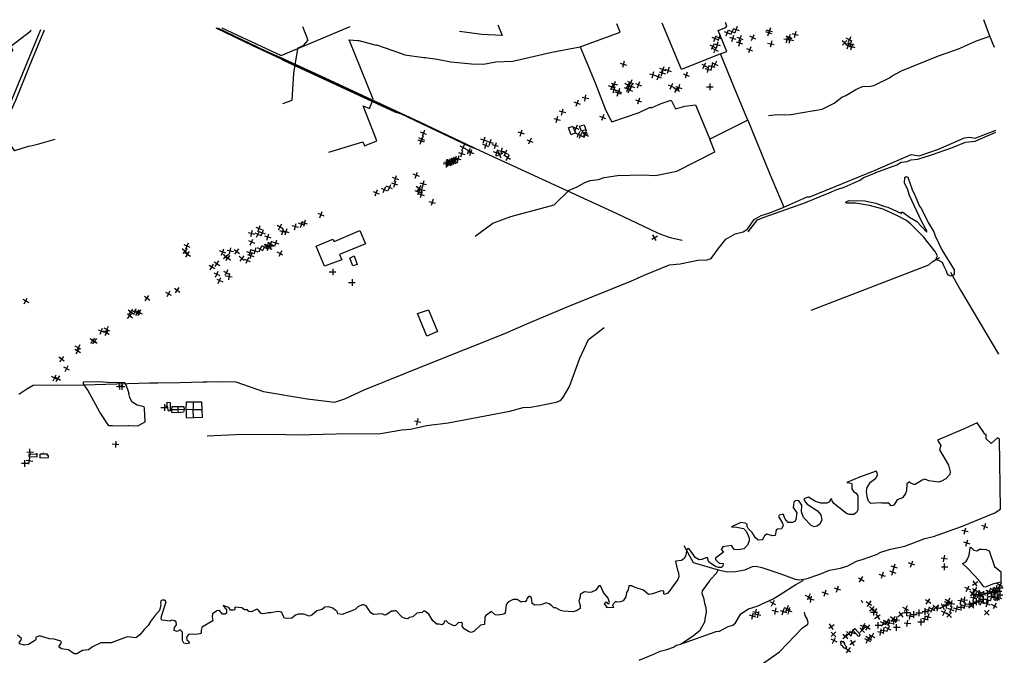
# Model space of a CAD drawing. Extents: x 539208 to 578792, y 4983088 to 5011208.
# Drawn here: x 571683 to 578541, y 5006777 to 5011208 of the extents above; entities that cross this region are included whole.
import ezdxf

# ---------------------------------------------------------------- set-up
doc = ezdxf.new("R2010")
doc.units = 0
doc.layers.get('0').update_dxf_attribs({"linetype": 'CONTINUOUS'})
for name, color, linetype in [('109-1001', 7, 'CONTINUOUS'), ('126-1001', 7, 'CONTINUOUS'), ('1277-1001', 7, 'CONTINUOUS'), ('1330-1001', 7, 'CONTINUOUS'), ('1436-1011', 7, 'CONTINUOUS'), ('1437-1011', 7, 'CONTINUOUS'), ('147-1001', 7, 'CONTINUOUS'), ('147-1003', 7, 'CONTINUOUS'), ('148-1001', 7, 'CONTINUOUS'), ('1492-1001', 7, 'CONTINUOUS'), ('1492-1004', 7, 'CONTINUOUS'), ('152-1001', 7, 'CONTINUOUS'), ('163-1001', 7, 'CONTINUOUS'), ('250-1001', 7, 'CONTINUOUS'), ('250-1004', 7, 'CONTINUOUS'), ('418-1011', 7, 'CONTINUOUS'), ('429-1001', 7, 'CONTINUOUS'), ('440-1001', 7, 'CONTINUOUS'), ('618-1001', 7, 'CONTINUOUS'), ('651-1011', 7, 'CONTINUOUS'), ('882-1001', 7, 'CONTINUOUS'), ('882-1003', 7, 'CONTINUOUS'), ('912-1001', 7, 'CONTINUOUS'), ('93-1001', 7, 'CONTINUOUS'), ('94-1001', 7, 'CONTINUOUS'), ('955-1001', 7, 'CONTINUOUS'), ('956-1001', 7, 'CONTINUOUS')]:
    doc.layers.add(name, color=color, linetype=linetype)

# ---------------------------------------------------------------- blocks, each defined once
blk = doc.blocks.new('POINT')
at = {"color": 1, "linetype": 'CONTINUOUS'}
for p, q in [((-24, 0), (22, 0)), ((0, 22), (0, -24))]:
    blk.add_line(p, q, dxfattribs=at)

msp = doc.modelspace()

# ---------------------------------------------------------------- linework, layer by layer
at = {"layer": '109-1001', "color": 7}
msp.add_lwpolyline([(577445, 5006835), (577425, 5006855), (577431, 5006860), (577420, 5006873), (577414, 5006869), (577404, 5006876), (577399, 5006869), (577406, 5006860), (577401, 5006855), (577419, 5006838), (577417, 5006836), (577427, 5006827), (577431, 5006829), (577433, 5006827), (577445, 5006835)], dxfattribs=at)
at = {"layer": '1330-1001', "color": 7}
msp.add_lwpolyline([(571827, 5011137), (571159, 5009519), (570912, 5009339), (570847, 5009097), (570821, 5009030)], dxfattribs=at)
at = {"layer": '1436-1011', "color": 7}
msp.add_polyline3d([(574518, 5009002, 48), (574454, 5009160, 48), (574531, 5009186, 48), (574593, 5009034, 49), (574518, 5009002, 48)], dxfattribs=at)
at = {"layer": '1437-1011', "color": 7}
for points in [[(572743, 5008489, 51), (572744, 5008511, 51), (572785, 5008511, 51)], [(572786, 5008468, 51), (572743, 5008469, 51), (572743, 5008489, 51)], [(572785, 5008511, 51), (572826, 5008511, 51), (572828, 5008490, 51)], [(572828, 5008490, 51), (572825, 5008471, 52), (572786, 5008468, 51)], [(572842, 5008489, 50), (572844, 5008543, 50), (572891, 5008544, 50)], [(572842, 5008489, 50), (572842, 5008434, 50), (572894, 5008433, 50)], [(572891, 5008544, 50), (572950, 5008545, 50), (572951, 5008491, 50)], [(572951, 5008491, 50), (572953, 5008434, 50), (572894, 5008433, 50)]]:
    msp.add_polyline3d(points, dxfattribs=at)
at = {"layer": '147-1001', "color": 7}
for points in [[(574033, 5009502), (574004, 5009492), (573982, 5009546), (574013, 5009561), (574033, 5009502)], [(571804, 5008177), (571804, 5008181), (571797, 5008182), (571797, 5008178), (571756, 5008179), (571756, 5008176), (571746, 5008176), (571747, 5008163), (571804, 5008161), (571804, 5008177)], [(571877, 5008179), (571852, 5008179), (571852, 5008183), (571845, 5008184), (571844, 5008179), (571823, 5008179), (571823, 5008154), (571884, 5008157), (571884, 5008171), (571877, 5008171), (571877, 5008179)], [(577525, 5006908), (577486, 5006952), (577499, 5006963), (577538, 5006922), (577525, 5006908)]]:
    msp.add_lwpolyline(points, dxfattribs=at)
at = {"layer": '1492-1001', "color": 7}
for points in [[(578508, 5008285), (578494, 5008293), (578450, 5008253), (578415, 5008287), (578415, 5008316), (578405, 5008319), (578395, 5008338), (578353, 5008397), (578261, 5008356), (578077, 5008276), (578099, 5008239), (578090, 5008210), (578152, 5008103), (578164, 5008055), (578162, 5008037), (578133, 5008007), (578104, 5007990), (578084, 5007984), (578016, 5007993), (577987, 5008004), (577968, 5007999), (577920, 5007968), (577911, 5007967), (577890, 5007976), (577880, 5007986), (577863, 5007972), (577861, 5007923), (577853, 5007905), (577833, 5007874), (577795, 5007861), (577772, 5007823), (577754, 5007819), (577737, 5007838), (577689, 5007837), (577680, 5007840), (577612, 5007836), (577596, 5007852), (577588, 5007872), (577581, 5007918), (577585, 5007947), (577610, 5007985), (577647, 5008012), (577657, 5008032), (577655, 5008051), (577648, 5008060), (577532, 5008020), (577444, 5007982), (577476, 5007976), (577480, 5007967), (577480, 5007938), (577490, 5007919), (577510, 5007908), (577521, 5007889), (577522, 5007791), (577511, 5007772), (577492, 5007758), (577461, 5007759), (577441, 5007766), (577353, 5007835), (577343, 5007854), (577341, 5007863), (577332, 5007867), (577323, 5007848), (577304, 5007838), (577263, 5007837), (577226, 5007850), (577177, 5007880), (577144, 5007868), (577153, 5007848), (577167, 5007830), (577241, 5007785), (577263, 5007757), (577270, 5007719), (577253, 5007689), (577235, 5007677), (577216, 5007673), (577197, 5007683), (577143, 5007738), (577129, 5007777), (577131, 5007824), (577112, 5007851), (577103, 5007856), (577084, 5007853), (577075, 5007845), (577070, 5007807), (577096, 5007770), (577090, 5007723), (577084, 5007713), (577066, 5007704), (577035, 5007704), (577012, 5007730), (577003, 5007759), (576993, 5007759), (576974, 5007753), (576969, 5007744), (576996, 5007698), (577000, 5007679), (576990, 5007659), (576962, 5007657), (576952, 5007649), (576946, 5007612), (576927, 5007609), (576888, 5007622), (576870, 5007611), (576862, 5007592), (576855, 5007583), (576827, 5007580), (576808, 5007595), (576784, 5007634), (576757, 5007661), (576747, 5007680), (576752, 5007689), (576736, 5007698), (576705, 5007704), (576640, 5007673), (576677, 5007670), (576724, 5007660), (576742, 5007642), (576758, 5007612), (576765, 5007593), (576765, 5007574), (576753, 5007545), (576728, 5007519), (576688, 5007513), (576659, 5007514), (576640, 5007542), (576580, 5007533), (576568, 5007514), (576586, 5007496), (576530, 5007455), (576529, 5007446), (576555, 5007419), (576584, 5007417), (576580, 5007398), (576571, 5007390), (576550, 5007390), (576530, 5007396), (576482, 5007427), (576473, 5007456), (576463, 5007457), (576434, 5007444), (576415, 5007443), (576387, 5007458), (576370, 5007486), (576344, 5007522), (576334, 5007519), (576327, 5007510), (576322, 5007472), (576311, 5007453), (576292, 5007438), (576254, 5007433), (576252, 5007430), (576264, 5007371), (576272, 5007353), (576273, 5007325), (576268, 5007306), (576198, 5007211), (576171, 5007202), (576169, 5007205), (576170, 5007225), (576150, 5007227), (576091, 5007205), (576063, 5007202), (576029, 5007231), (575969, 5007251), (575946, 5007262), (575927, 5007262), (575922, 5007233), (575909, 5007214), (575904, 5007184), (575887, 5007156), (575868, 5007150), (575841, 5007148), (575834, 5007152), (575812, 5007130), (575820, 5007111), (575771, 5007109), (575773, 5007118), (575756, 5007136), (575760, 5007146), (575769, 5007149), (575777, 5007139), (575787, 5007136), (575792, 5007146), (575781, 5007176), (575750, 5007214), (575739, 5007235), (575741, 5007237), (575728, 5007261), (575718, 5007262), (575693, 5007229), (575676, 5007223), (575667, 5007217), (575655, 5007214), (575616, 5007220), (575588, 5007202), (575588, 5007184), (575578, 5007155), (575587, 5007125), (575587, 5007104), (575567, 5007090), (575538, 5007081), (575469, 5007084), (575449, 5007089), (575418, 5007107), (575404, 5007107), (575389, 5007123), (575370, 5007137), (575351, 5007143), (575312, 5007129), (575272, 5007127), (575253, 5007139), (575247, 5007177), (575237, 5007187), (575228, 5007188), (575215, 5007171), (575213, 5007161), (575204, 5007151), (575185, 5007152), (575176, 5007148), (575147, 5007166), (575120, 5007166), (575088, 5007151), (575072, 5007132), (575065, 5007070), (575056, 5007063), (575015, 5007058), (574995, 5007060), (574969, 5007083), (574928, 5007052), (574923, 5007041), (574921, 5006991), (574892, 5006988), (574847, 5006944), (574828, 5006936), (574808, 5006942), (574778, 5006961), (574764, 5006980), (574767, 5007000), (574758, 5007007), (574738, 5007003), (574719, 5006985), (574710, 5006982), (574671, 5007000), (574653, 5007018), (574643, 5007015), (574634, 5006996), (574624, 5006989), (574605, 5006994), (574589, 5006995), (574561, 5007017), (574533, 5007065), (574505, 5007085), (574496, 5007085), (574487, 5007076), (574449, 5007071), (574421, 5007045), (574396, 5007041), (574387, 5007032), (574367, 5007033), (574348, 5007043), (574303, 5007090), (574290, 5007085), (574272, 5007084), (574236, 5007059), (574226, 5007058), (574207, 5007067), (574148, 5007062), (574129, 5007073), (574097, 5007122), (574079, 5007130), (574069, 5007130), (574038, 5007115), (574019, 5007096), (574007, 5007091), (573928, 5007062), (573899, 5007066), (573895, 5007086), (573880, 5007092), (573865, 5007106), (573836, 5007115), (573808, 5007113), (573790, 5007097), (573753, 5007087), (573717, 5007056), (573699, 5007051), (573661, 5007063), (573623, 5007065), (573604, 5007058), (573579, 5007036), (573549, 5007033), (573528, 5007037), (573516, 5007056), (573508, 5007075), (573499, 5007081), (573481, 5007083), (573433, 5007074), (573414, 5007074), (573384, 5007066), (573365, 5007068), (573344, 5007095), (573334, 5007099), (573297, 5007081), (573279, 5007082), (573269, 5007095), (573249, 5007094), (573230, 5007107), (573182, 5007112), (573181, 5007093), (573172, 5007091), (573152, 5007092), (573139, 5007111), (573101, 5007125), (573114, 5007106), (573123, 5007098), (573124, 5007070), (573115, 5007064), (573096, 5007063), (573075, 5007090), (573056, 5007088), (573027, 5007066), (573024, 5007046), (573029, 5007017), (572962, 5006979), (572952, 5006970), (572947, 5006952), (572946, 5006932), (572937, 5006926), (572907, 5006922), (572868, 5006925), (572859, 5006923), (572845, 5006904), (572846, 5006885), (572856, 5006879), (572865, 5006861), (572844, 5006858), (572826, 5006861), (572817, 5006881), (572816, 5006939), (572800, 5006955), (572779, 5006944), (572760, 5006950), (572761, 5006971), (572774, 5006990), (572772, 5007010), (572762, 5007017), (572742, 5007021), (572729, 5007016), (572676, 5007021), (572669, 5007030), (572670, 5007050), (572703, 5007151), (572694, 5007161), (572675, 5007161), (572666, 5007156), (572664, 5007147), (572665, 5007128), (572656, 5007089), (572621, 5007051), (572593, 5007013), (572578, 5006984), (572550, 5006957), (572520, 5006921), (572491, 5006898), (572431, 5006905), (572321, 5006863), (572249, 5006863), (572191, 5006837), (572162, 5006816), (572120, 5006810), (572081, 5006788), (572062, 5006787), (572023, 5006815), (571975, 5006823), (571955, 5006836), (571973, 5006866), (571969, 5006875), (571922, 5006890), (571890, 5006891), (571820, 5006913), (571792, 5006901), (571797, 5006892), (571794, 5006883), (571744, 5006853), (571715, 5006847), (571685, 5006856), (571679, 5006865), (571693, 5006884), (571695, 5006894), (571667, 5006918)], [(575997, 5006744), (576105, 5006787), (576143, 5006806), (576191, 5006818), (576238, 5006835), (576258, 5006848), (576286, 5006855), (576535, 5006943), (576558, 5006945), (576617, 5006978), (576650, 5006987), (576668, 5007003), (576706, 5007066), (576760, 5007100), (576820, 5007119), (576931, 5007170), (576981, 5007200), (577088, 5007271), (577141, 5007299), (577142, 5007308), (577161, 5007311), (577257, 5007343), (577323, 5007371), (577401, 5007384), (577452, 5007402), (577511, 5007434), (577550, 5007444), (577651, 5007479), (577682, 5007495), (577749, 5007516), (577849, 5007538), (577988, 5007591), (578048, 5007606), (578244, 5007674), (578475, 5007771), (578514, 5007796)]]:
    msp.add_lwpolyline(points, dxfattribs=at)
at = {"layer": '1492-1004', "color": 7}
msp.add_line((578514, 5007796), (578508, 5008285), dxfattribs=at)
at = {"layer": '152-1001', "color": 7}
msp.add_lwpolyline([(573911, 5009572), (573927, 5009533), (573806, 5009489), (573747, 5009630), (573865, 5009679), (573873, 5009662), (574053, 5009738), (574091, 5009645), (573911, 5009572)], dxfattribs=at)
at = {"layer": '163-1001', "color": 7}
msp.add_lwpolyline([(572732, 5008481), (572716, 5008482), (572715, 5008510), (572705, 5008510), (572705, 5008519), (572710, 5008519), (572710, 5008541), (572730, 5008540), (572732, 5008481)], dxfattribs=at)
at = {"layer": '250-1001', "color": 7}
msp.add_lwpolyline([(578520, 5007286), (578466, 5007275), (578409, 5007252), (578399, 5007255), (578363, 5007302), (578286, 5007383), (578249, 5007418), (578274, 5007429), (578284, 5007448), (578297, 5007476), (578303, 5007524), (578307, 5007530), (578329, 5007511), (578349, 5007505), (578368, 5007516), (578387, 5007518), (578415, 5007515), (578435, 5007505), (578474, 5007397), (578509, 5007366), (578520, 5007360)], dxfattribs=at)
at = {"layer": '250-1004', "color": 7}
msp.add_line((578520, 5007286), (578520, 5007360), dxfattribs=at)
at = {"layer": '418-1011', "color": 7}
for points in [[(572240, 5008471, 49), (572157, 5008626, 49), (572131, 5008663, 45), (572128, 5008670, 46), (572128, 5008683, 46), (572224, 5008685, 46), (572299, 5008681, 47), (572416, 5008679, 47), (572435, 5008633, 49), (572443, 5008602, 49)], [(572443, 5008380, 49), (572506, 5008376, 50), (572556, 5008405, 50), (572553, 5008499, 50), (572550, 5008509, 50), (572502, 5008520, 50), (572465, 5008545, 50), (572451, 5008574, 50), (572443, 5008602, 49)], [(572327, 5008377, 49), (572303, 5008376, 49), (572240, 5008471, 49)], [(572327, 5008377, 49), (572436, 5008380, 49), (572443, 5008380, 49)]]:
    msp.add_polyline3d(points, dxfattribs=at)
at = {"layer": '429-1001', "color": 7}
for points in [[(576757, 5009729), (576823, 5009812), (576861, 5009830), (577145, 5009930), (577322, 5010000), (577375, 5010025), (577425, 5010040), (577530, 5010088), (577562, 5010107), (577649, 5010142), (577646, 5010143), (577792, 5010195), (577822, 5010215), (577864, 5010220), (577891, 5010232), (577938, 5010236), (578035, 5010267), (578180, 5010318), (578272, 5010354), (578338, 5010362), (578482, 5010425)], [(577195, 5009184), (578015, 5009498), (578039, 5009521), (578089, 5009550)], [(572989, 5008307), (573185, 5008317), (573461, 5008318), (573619, 5008314), (573887, 5008322), (574195, 5008324), (574344, 5008350), (574404, 5008354), (574517, 5008378), (574667, 5008398), (575096, 5008478), (575191, 5008504), (575241, 5008506), (575294, 5008516), (575361, 5008531), (575420, 5008541), (575449, 5008554), (575466, 5008572), (575512, 5008652), (575585, 5008848), (575644, 5008979), (575754, 5009063)], [(577142, 5007308), (577161, 5007311), (577257, 5007343), (577323, 5007371), (577401, 5007384), (577452, 5007402), (577511, 5007434), (577550, 5007444), (577651, 5007479), (577682, 5007495), (577749, 5007516), (577849, 5007538), (577988, 5007591), (578048, 5007606), (578244, 5007674), (578475, 5007771), (578514, 5007796)], [(576308, 5007543), (576374, 5007423), (576548, 5007372)], [(576548, 5007372), (576613, 5007359), (576668, 5007361), (576733, 5007374), (576788, 5007396), (576813, 5007399), (576853, 5007390), (576978, 5007348), (577084, 5007308), (577117, 5007303), (577142, 5007308)], [(576286, 5006855), (576368, 5006908), (576423, 5006953), (576455, 5007011), (576461, 5007044), (576466, 5007079), (576464, 5007107), (576455, 5007139), (576451, 5007169), (576437, 5007208), (576438, 5007226), (576490, 5007296), (576492, 5007303), (576537, 5007349), (576548, 5007372)], [(576286, 5006855), (576535, 5006943), (576558, 5006945), (576617, 5006978), (576650, 5006987), (576668, 5007003), (576706, 5007066), (576760, 5007100), (576820, 5007119), (576931, 5007170), (576981, 5007200), (577088, 5007271), (577141, 5007299), (577142, 5007308)], [(575997, 5006744), (576105, 5006787), (576143, 5006806), (576191, 5006818), (576238, 5006835), (576258, 5006848), (576286, 5006855)]]:
    msp.add_lwpolyline(points, dxfattribs=at)
at = {"layer": '440-1001', "color": 7}
msp.add_lwpolyline([(577438, 5009935), (577443, 5009941), (577462, 5009948), (577569, 5009946), (577647, 5009929), (577703, 5009907), (577731, 5009900), (577825, 5009857), (577825, 5009866), (577835, 5009867), (577882, 5009831), (577931, 5009802), (578001, 5009727), (578001, 5009737), (577965, 5009804), (577882, 5009982), (577869, 5010023), (577846, 5010071), (577849, 5010107), (577858, 5010115), (577870, 5010111), (577875, 5010097), (577897, 5010031), (577897, 5010029), (577919, 5009984), (577950, 5009908), (577964, 5009889), (578011, 5009794), (578051, 5009729), (578060, 5009701), (578106, 5009604), (578193, 5009464), (578191, 5009431), (578180, 5009422), (578170, 5009420), (578152, 5009428), (578143, 5009438), (578138, 5009456), (578119, 5009493), (578110, 5009515), (578090, 5009528), (578071, 5009534), (578067, 5009543), (578075, 5009562), (578058, 5009594), (577979, 5009695), (577888, 5009784), (577860, 5009808), (577793, 5009844), (577698, 5009886), (577602, 5009912), (577504, 5009928), (577439, 5009930), (577438, 5009935)], dxfattribs=at)
at = {"layer": '618-1001', "color": 7}
for points in [[(575597, 5010430), (575583, 5010466), (575614, 5010476), (575627, 5010441), (575597, 5010430)], [(575525, 5010405), (575506, 5010454), (575534, 5010465), (575555, 5010419), (575525, 5010405)]]:
    msp.add_lwpolyline(points, dxfattribs=at)
at = {"layer": '651-1011', "color": 7}
for p, q in [((578441, 5011094, 42), (578398, 5011208, 41)), ((578474, 5011014, 42), (578441, 5011094, 42)), ((576754, 5010507, 42), (576490, 5010375, 42))]:
    msp.add_line(p, q, dxfattribs=at)
for points in [[(573515, 5010623, 50), (573580, 5010648, 50), (573593, 5010835, 47), (573621, 5011005, 45), (573622, 5011011, 47), (573659, 5011029, 47), (573692, 5011065, 47), (573690, 5011066, 46), (573684, 5011088, 47), (573655, 5011157, 46)], [(575014, 5011171, 45), (575044, 5011097, 46), (574903, 5011104, 46), (574746, 5011125, 46)], [(575588, 5011018, 44), (575865, 5011120, 45), (575843, 5011180, 45)], [(576564, 5010969, 44), (576293, 5010860, 44), (576159, 5011184, 44)], [(576564, 5010969, 44), (576608, 5010986, 44), (576547, 5011133, 45), (576602, 5011154, 45), (576609, 5011164, 45), (576599, 5011189, 45)], [(571755, 5011136, 42), (571760, 5011129, 42), (571622, 5011021, 42), (571635, 5010994, 42), (571496, 5010871, 42), (571524, 5010822, 42), (571565, 5010762, 42), (571424, 5010643, 42), (571488, 5010530, 44), (571612, 5010343, 44), (571645, 5010296, 44), (571649, 5010295, 44), (571744, 5010327, 45), (571760, 5010328, 45), (571817, 5010342, 46), (571929, 5010375, 46)], [(576898, 5010540, 43), (576959, 5010548, 43), (577007, 5010545, 44), (577055, 5010547, 44), (577216, 5010576, 45), (577219, 5010574, 41), (577273, 5010585, 41), (577357, 5010625, 41), (577410, 5010669, 41), (577438, 5010679, 41), (577507, 5010721, 41), (577554, 5010742, 41), (577609, 5010744, 41), (577633, 5010749, 41), (577742, 5010802, 41), (577761, 5010817, 41), (577825, 5010851, 41), (578083, 5010956, 41), (578222, 5011005, 41), (578347, 5011060, 42), (578441, 5011094, 42)], [(573836, 5010285, 49), (574072, 5010356, 47), (574084, 5010329, 47), (574170, 5010363, 47), (574075, 5010607, 48), (574120, 5010588, 48), (574145, 5010655, 48), (573979, 5011067, 47), (574038, 5011062, 43), (574045, 5011062, 44), (574167, 5011031, 43), (574169, 5011032, 44), (574336, 5010975, 44), (574365, 5010963, 43), (574498, 5010945, 46), (574508, 5010944, 43), (574591, 5010932, 46), (574687, 5010914, 43), (574831, 5010900, 43), (574913, 5010897, 43), (574999, 5010914, 43), (575118, 5010918, 43), (575389, 5010981, 43), (575588, 5011018, 44)], [(575588, 5011018, 44), (575691, 5010768, 43), (575760, 5010587, 43), (575788, 5010528, 45), (575807, 5010497, 43), (575997, 5010562, 43), (576070, 5010596, 43), (576089, 5010595, 43), (576150, 5010624, 43), (576221, 5010648, 43), (576250, 5010587, 44), (576317, 5010604, 43), (576390, 5010615, 42), (576490, 5010375, 42)], [(576754, 5010507, 42), (576666, 5010718, 43), (576564, 5010969, 44)], [(576754, 5010507, 42), (576904, 5010143, 42), (577006, 5009902, 40)], [(577006, 5009902, 40), (577130, 5009956, 42), (577168, 5009973, 40), (577186, 5009974, 40), (577641, 5010158, 40), (577893, 5010268, 40), (577949, 5010260, 40), (578083, 5010306, 40), (578265, 5010384, 40), (578301, 5010390, 40), (578338, 5010382, 40), (578482, 5010438, 40)], [(574856, 5009699, 48), (574978, 5009789, 47), (575104, 5009836, 47), (575406, 5009918, 44), (575511, 5010019, 44), (575567, 5010043, 44), (575619, 5010073, 44), (575656, 5010087, 44), (575715, 5010094, 44), (575753, 5010107, 44), (575848, 5010122, 44), (576020, 5010126, 44), (576112, 5010122, 44), (576260, 5010153, 44), (576524, 5010286, 45), (576490, 5010375, 42)], [(571676, 5008597, 43), (571732, 5008635, 42), (571776, 5008661, 42), (572131, 5008663, 45), (572586, 5008677, 45), (572644, 5008676, 39), (572799, 5008679, 39), (572960, 5008683, 45), (572987, 5008683, 42), (573078, 5008686, 42), (573188, 5008684, 45), (573381, 5008616, 43), (573686, 5008565, 43), (573877, 5008542, 44), (573948, 5008566, 44), (574083, 5008627, 44), (574514, 5008803, 41), (575063, 5009021, 43), (575215, 5009088, 43), (575508, 5009210, 38), (575940, 5009386, 40), (576032, 5009427, 43), (576209, 5009498, 42), (576283, 5009505, 43), (576406, 5009532, 43), (576472, 5009534, 43), (576500, 5009544, 43), (576548, 5009611, 43), (576602, 5009679, 43), (576666, 5009716, 43), (576722, 5009730, 43), (576752, 5009748, 43), (576800, 5009816, 43), (576847, 5009843, 43), (576909, 5009861, 43), (577006, 5009902, 40)], [(575613, 5006188, 42), (575742, 5006221, 43), (575965, 5006310, 43), (576009, 5006322, 43), (576170, 5006402, 43), (576220, 5006409, 43), (576395, 5006455, 43), (576506, 5006501, 43), (576628, 5006561, 43), (576691, 5006602, 43), (576976, 5006802, 43), (577135, 5006969, 42), (577173, 5006994, 42), (577175, 5007007, 42), (577168, 5007032, 42), (577155, 5007055, 42), (577150, 5007078, 39)]]:
    msp.add_polyline3d(points, dxfattribs=at)
at = {"layer": '882-1001', "color": 7}
msp.add_line((573505, 5010958), (573985, 5011160), dxfattribs=at)
at = {"layer": '882-1003', "color": 7}
msp.add_line((573091, 5011151), (573505, 5010958), dxfattribs=at)
at = {"layer": '912-1001', "color": 7}
for p, q in [((572785, 5008489), (572743, 5008489)), ((572785, 5008511), (572785, 5008489)), ((572828, 5008490), (572785, 5008489)), ((572785, 5008489), (572786, 5008468)), ((572891, 5008490), (572842, 5008489)), ((572891, 5008544), (572891, 5008490)), ((572891, 5008490), (572951, 5008491)), ((572894, 5008433), (572891, 5008490))]:
    msp.add_line(p, q, dxfattribs=at)
at = {"layer": '93-1001', "color": 7}
msp.add_line((578237, 5009322), (578501, 5008877), dxfattribs=at)
at = {"layer": '94-1001', "color": 7}
for points in [[(578166, 5009447), (578180, 5009422), (578237, 5009322)], [(577544, 5007162), (577554, 5007146), (577552, 5007149)]]:
    msp.add_lwpolyline(points, dxfattribs=at)
at = {"layer": '955-1001', "color": 7}
for points in [[(573048, 5011150), (573305, 5011028), (573500, 5010937)], [(574342, 5010550), (573927, 5010742), (573500, 5010937)], [(574342, 5010550), (574298, 5010563), (573516, 5010926), (573500, 5010937)], [(574888, 5010296), (574816, 5010323), (574342, 5010550)]]:
    msp.add_lwpolyline(points, dxfattribs=at)
at = {"layer": '956-1001', "color": 7}
for points in [[(571179, 5009499), (571328, 5009848), (571624, 5010576), (571655, 5010646), (571752, 5010884), (571855, 5011137)], [(573061, 5011150), (573395, 5010991), (573495, 5010946), (573743, 5010832), (574467, 5010497), (574888, 5010296)], [(574888, 5010296), (575843, 5009857), (576121, 5009725), (576141, 5009716), (576192, 5009696), (576223, 5009687), (576297, 5009670)]]:
    msp.add_lwpolyline(points, dxfattribs=at)

# ---------------------------------------------------------------- block references
at = {"layer": '109-1001', "color": 7}
for p, rotation in [((576612, 5011115), 160), ((577084, 5011105), 344), ((576542, 5011032), 166), ((576767, 5010999), 339), ((576916, 5011039), 347), ((577428, 5011046), 137), ((577456, 5011028), 69), ((576162, 5010860), 157), ((576478, 5010860), 166), ((576094, 5010823), 166), ((575826, 5010757), 164), ((575939, 5010769), 156), ((575623, 5010661), 170), ((575994, 5010641), 342), ((574494, 5010417), 340), ((575621, 5010418), 336), ((574772, 5010316), 155), ((574917, 5010368), 162), ((574960, 5010352), 162), ((574762, 5010273), 162), ((575065, 5010279), 337), ((574301, 5010100), 162), ((574480, 5009990), 342), ((573496, 5009763), 150), ((572849, 5009630), 156), ((573096, 5009588), 159), ((573268, 5009530), 338), ((573123, 5009445), 333), ((572456, 5009170), 144), ((578338, 5007279), 125), ((578010, 5007151), 147), ((577001, 5007083), 70), ((577854, 5007102), 332), ((578157, 5007058), 135)]:
    msp.add_blockref('POINT', p, dxfattribs=dict(at, rotation=rotation))
at = {"layer": '126-1001', "color": 7, "rotation": 74}
msp.add_blockref('POINT', (577987, 5007030), dxfattribs=at)
at = {"layer": '1277-1001', "color": 7}
for p in [(573863, 5009450), (573998, 5009377), (572691, 5008505)]:
    msp.add_blockref('POINT', p, dxfattribs=at)
at = {"layer": '147-1001', "color": 7}
for p, rotation in [((576650, 5011077), 164), ((576789, 5011083), 156), ((576900, 5011117), 162), ((577041, 5011085), 337), ((576528, 5010997), 156), ((576698, 5011044), 163), ((577471, 5011037), 166), ((577480, 5011018), 162), ((576526, 5010898), 334), ((576132, 5010809), 159), ((576326, 5010822), 342), ((575931, 5010718), 156), ((575995, 5010754), 159), ((576223, 5010743), 156), ((575852, 5010696), 160), ((575426, 5010512), 166), ((575463, 5010564), 166), ((575557, 5010452), 339), ((575176, 5010418), 162), ((574479, 5010361), 162), ((574996, 5010330), 163), ((575237, 5010362), 337), ((574716, 5010236), 344), ((574736, 5010236), 255), ((574826, 5010281), 162), ((575004, 5010281), 341), ((574657, 5010201), 351), ((574671, 5010203), 334), ((574686, 5010210), 341), ((574701, 5010215), 337), ((574713, 5010220), 330), ((574445, 5010123), 159), ((574258, 5010038), 156), ((574295, 5010062), 163), ((574493, 5010064), 345), ((574167, 5010001), 160), ((574223, 5010023), 156), ((573782, 5009848), 159), ((573646, 5009781), 160), ((573342, 5009711), 155), ((573372, 5009722), 159), ((573412, 5009693), 162), ((573538, 5009730), 163), ((576106, 5009687), 211), ((573298, 5009657), 156), ((573388, 5009623), 332), ((573407, 5009633), 338), ((573467, 5009651), 163), ((572852, 5009571), 148), ((573133, 5009545), 139), ((573195, 5009591), 144), ((573230, 5009544), 323), ((573286, 5009585), 342), ((573321, 5009596), 343), ((573358, 5009608), 333), ((573021, 5009483), 148), ((573056, 5009506), 147), ((573056, 5009435), 66), ((573076, 5009391), 66), ((572720, 5009297), 153), ((572780, 5009321), 144), ((571725, 5009248), 60), ((572517, 5009166), 156), ((572288, 5009027), 329), ((572204, 5008967), 324), ((572087, 5008900), 329), ((571974, 5008841), 233), ((572009, 5008775), 152), ((571925, 5008710), 153), ((572378, 5008652), 188), ((574454, 5008404), 168), ((571718, 5008114), 180), ((571750, 5008132), 173), ((578405, 5007675), 160), ((578280, 5007560), 162), ((578122, 5007451), 170), ((577774, 5007392), 162), ((577895, 5007413), 159), ((577545, 5007307), 59), ((577691, 5007335), 343), ((577379, 5007239), 162), ((578457, 5007215), 162), ((578471, 5007218), 350), ((578510, 5007245), 180), ((577194, 5007166), 170), ((577293, 5007210), 160), ((578239, 5007155), 166), ((578262, 5007164), 353), ((578327, 5007177), 172), ((578366, 5007154), 180), ((578391, 5007201), 258), ((578396, 5007166), 180), ((578423, 5007164), 76), ((578424, 5007208), 180), ((578452, 5007181), 166), ((578472, 5007186), 345), ((576929, 5007140), 153), ((576945, 5007086), 347), ((577028, 5007104), 342), ((577599, 5007136), 236), ((577619, 5007102), 318), ((578011, 5007091), 255), ((578039, 5007097), 153), ((578078, 5007106), 166), ((578114, 5007115), 206), ((578168, 5007097), 341), ((578173, 5007137), 166), ((578208, 5007102), 345), ((578240, 5007111), 180), ((578264, 5007124), 348), ((578296, 5007134), 353), ((578422, 5007136), 159), ((576824, 5007062), 348), ((577632, 5007076), 180), ((577658, 5007047), 33), ((577772, 5007015), 180), ((577789, 5007027), 348), ((577820, 5007063), 37), ((577885, 5007049), 170), ((577911, 5007060), 180), ((577948, 5007072), 180), ((577990, 5007081), 180), ((578009, 5007046), 344), ((578123, 5007074), 153), ((577551, 5006951), 225), ((577560, 5006978), 159), ((577588, 5006971), 234), ((577663, 5006985), 180), ((577698, 5007000), 153), ((577702, 5006948), 172), ((577732, 5006963), 153), ((577738, 5007003), 166), ((577791, 5006970), 180), ((577866, 5006999), 172), ((577961, 5007008), 180), ((577355, 5006879), 153), ((577589, 5006882), 153), ((577597, 5006896), 325), ((577619, 5006911), 333), ((577679, 5006937), 172), ((577452, 5006813), 233), ((577483, 5006865), 121)]:
    msp.add_blockref('POINT', p, dxfattribs=dict(at, rotation=rotation))
for p in [(578370, 5007191), (578510, 5007198), (578136, 5007128), (578324, 5007141), (578346, 5007150)]:
    msp.add_blockref('POINT', p, dxfattribs=at)
at = {"layer": '147-1003', "color": 7}
for p, rotation in [((573603, 5009765), 164), ((578267, 5007643), 166)]:
    msp.add_blockref('POINT', p, dxfattribs=dict(at, rotation=rotation))
at = {"layer": '148-1001', "color": 7}
for p, rotation in [((576645, 5011125), 335), ((576673, 5011139), 341), ((576905, 5011129), 254), ((576526, 5011076), 160), ((576554, 5011081), 248), ((576701, 5011077), 159), ((577028, 5011071), 82), ((577049, 5011068), 76), ((577461, 5011068), 244), ((576512, 5011021), 153), ((575888, 5010898), 343), ((576200, 5010855), 341), ((576453, 5010888), 63), ((576503, 5010882), 344), ((576158, 5010838), 73), ((575807, 5010739), 248), ((575824, 5010719), 162), ((575919, 5010750), 240), ((575919, 5010725), 248), ((575944, 5010744), 339), ((576258, 5010720), 150), ((576274, 5010735), 345), ((575854, 5010708), 341), ((575566, 5010626), 160), ((575743, 5010527), 339), ((574485, 5010375), 248), ((575590, 5010401), 153), ((575624, 5010407), 63), ((574929, 5010330), 162), ((574813, 5010292), 153), ((575026, 5010266), 293), ((575038, 5010292), 351), ((575082, 5010248), 329), ((574659, 5010211), 170), ((574673, 5010218), 153), ((574688, 5010223), 162), ((574701, 5010229), 160), ((574464, 5010032), 236), ((574461, 5010007), 250), ((574483, 5010022), 78), ((574556, 5009935), 344), ((573666, 5009788), 255), ((573298, 5009717), 166), ((573350, 5009751), 159), ((573515, 5009729), 164), ((573418, 5009620), 63), ((573431, 5009646), 59), ((572833, 5009594), 228), ((573119, 5009556), 221), ((573149, 5009594), 168), ((573293, 5009564), 342), ((573497, 5009576), 243), ((573141, 5009418), 351), ((572569, 5009265), 144), ((572450, 5009144), 50), ((572484, 5009172), 338), ((572501, 5009167), 330), ((572252, 5009036), 159), ((572290, 5009049), 333), ((572191, 5008969), 142), ((572090, 5008921), 243), ((571948, 5008706), 328), ((572352, 5008247), 266), ((571755, 5008192), 184), ((577765, 5007356), 162), ((578125, 5007392), 180), ((578338, 5007230), 149), ((578437, 5007221), 248), ((578462, 5007234), 153), ((578484, 5007242), 260), ((578499, 5007223), 180), ((578510, 5007265), 239), ((577178, 5007184), 243), ((578150, 5007154), 239), ((578319, 5007209), 147), ((578339, 5007193), 255), ((578361, 5007198), 166), ((578376, 5007210), 206), ((578383, 5007147), 153), ((578488, 5007175), 147), ((578498, 5007180), 76), ((577040, 5007088), 346), ((577640, 5007085), 329), ((578063, 5007110), 225), ((578146, 5007141), 248), ((578312, 5007123), 45), ((578473, 5007120), 243), ((576788, 5007050), 164), ((576810, 5007076), 168), ((577716, 5007006), 225), ((577724, 5007009), 243), ((577766, 5007030), 230), ((577863, 5007074), 180), ((578418, 5007074), 135), ((577337, 5006976), 213), ((577350, 5006924), 135), ((577433, 5006908), 141), ((577458, 5006927), 135), ((577482, 5006934), 162)]:
    msp.add_blockref('POINT', p, dxfattribs=dict(at, rotation=rotation))
for p in [(576491, 5010740), (573431, 5009631), (572394, 5008652), (578483, 5007229)]:
    msp.add_blockref('POINT', p, dxfattribs=at)
at = {"layer": '618-1001', "color": 7}
for p, rotation in [((575574, 5010409), 332), ((578286, 5007241), 153)]:
    msp.add_blockref('POINT', p, dxfattribs=dict(at, rotation=rotation))

doc.saveas('drawing.dxf')
